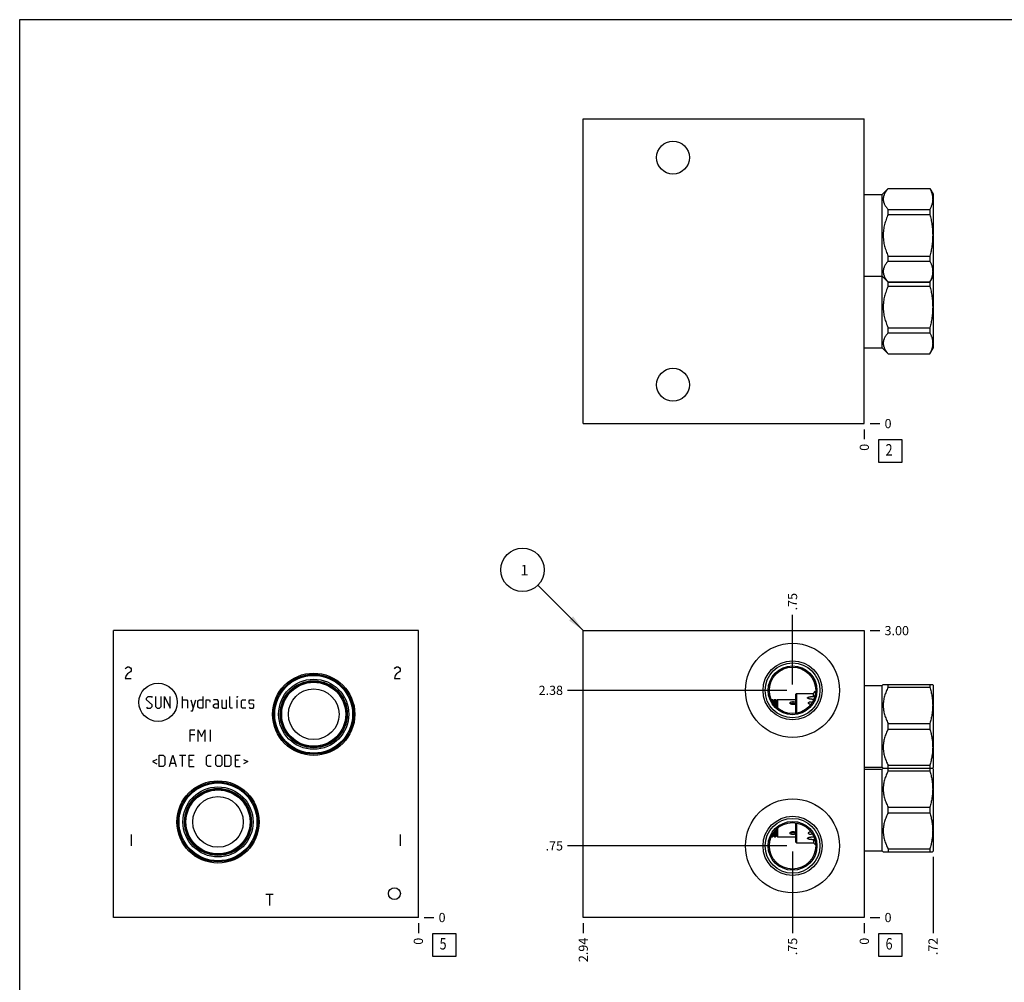
# Model space of a CAD drawing. Units: inches. Extents: x 0.3 to 21.7, y 0.3 to 16.7.
# Drawn here: x 0.3 to 11, y 6.2 to 16.7 of the extents above; entities that cross this region are included whole.
import ezdxf

# ---------------------------------------------------------------- set-up
doc = ezdxf.new("R2010")
doc.units = ezdxf.units.IN
doc.header["$LTSCALE"] = 1.21
doc.header["$MEASUREMENT"] = 0
doc.layers.get('0').update_dxf_attribs({"linetype": 'CONTINUOUS'})
doc.styles.get("Standard").update_dxf_attribs({"font": 'txt', "width": 0.8})
doc.dimstyles.new('DIMSTYLE_1', dxfattribs={"dimtxt": 0.1, "dimasz": 0.1875, "dimexe": 0.125, "dimexo": 0.0625, "dimgap": 0.025, "dimtad": 0, "dimtih": 1, "dimtoh": 1, "dimlfac": 0.962047, "dimzin": 4, "dimdsep": 46, "dimtxsty": 'Standard', "dimblk": '_FILLED', "dimblk1": '_FILLED', "dimblk2": '_FILLED', "dimcen": 0.09, "dimadec": 0, "dimazin": 0, "dimtfac": 1, "dimtofl": 0, "dimtmove": 0, "dimatfit": 3, "dimldrblk": '_FILLED', "dimfxl": 1, "dimtolj": 1, "dimtzin": 4, "dimarcsym": 0})
doc.dimstyles.new('DIMSTYLE_2', dxfattribs={"dimtxt": 0.1, "dimasz": 0.1875, "dimexe": 0.125, "dimexo": 0.0625, "dimgap": 0.025, "dimtad": 0, "dimtih": 1, "dimtoh": 1, "dimdec": 0, "dimlfac": 0.962047, "dimzin": 4, "dimdsep": 46, "dimtxsty": 'Standard', "dimblk": '_FILLED', "dimblk1": '_FILLED', "dimblk2": '_FILLED', "dimcen": 0.09, "dimadec": 0, "dimazin": 0, "dimtfac": 1, "dimtdec": 0, "dimtofl": 0, "dimtmove": 0, "dimatfit": 3, "dimldrblk": '_FILLED', "dimfxl": 1, "dimtolj": 1, "dimtzin": 4, "dimarcsym": 0})
doc.dimstyles.get("Standard").update_dxf_attribs({"dimtxt": 0.1, "dimasz": 0.1875, "dimexe": 0.125, "dimexo": 0.0625, "dimgap": 0.09, "dimtad": 0, "dimtih": 1, "dimtoh": 1, "dimdec": 3, "dimzin": 4, "dimdsep": 46, "dimtxsty": 'Standard', "dimblk": '_FILLED', "dimblk1": '_FILLED', "dimblk2": '_FILLED', "dimcen": 0.09, "dimadec": 0, "dimazin": 0, "dimtp": 0.001, "dimtm": 0.001, "dimtfac": 1, "dimtdec": 3, "dimtofl": 0, "dimtmove": 0, "dimatfit": 3, "dimldrblk": '_FILLED', "dimfxl": 1, "dimtolj": 1, "dimtzin": 4, "dimarcsym": 0})

# ---------------------------------------------------------------- blocks, each defined once
blk = doc.blocks.new('*D1')
at = {"color": 2, "linetype": 'Continuous'}
blk.add_line((6.425, 6.878), (6.425, 6.771), dxfattribs=at)
at = {"color": 2, "linetype": 'Continuous', "insert": (6.375, 6.721), "char_height": 0.1, "width": 0.32, "attachment_point": 3, "rotation": 90, "line_spacing_factor": 0.9}
blk.add_mtext('2.94', dxfattribs=at)
blk = doc.blocks.new('_FILLED')
at = {"color": 0, "linetype": 'ByBlock'}
blk.add_solid([(0, 0), (-1, 0.167), (-1, -0.167)], dxfattribs=at)
blk = doc.blocks.new('*D2')
at = {"color": 2, "linetype": 'Continuous'}
blk.add_line((9.479, 6.878), (9.479, 6.771), dxfattribs=at)
at = {"color": 2, "linetype": 'Continuous', "insert": (9.429, 6.721), "char_height": 0.1, "width": 0.08, "attachment_point": 3, "rotation": 90, "line_spacing_factor": 0.9}
blk.add_mtext('0', dxfattribs=at)
blk = doc.blocks.new('*D3')
at = {"color": 2, "linetype": 'Continuous'}
blk.add_line((9.541, 10.059), (9.649, 10.059), dxfattribs=at)
at = {"color": 2, "linetype": 'Continuous', "insert": (9.699, 10.109), "char_height": 0.1, "width": 0.32, "attachment_point": 1, "line_spacing_factor": 0.9}
blk.add_mtext('3.00', dxfattribs=at)
blk = doc.blocks.new('*D4')
at = {"color": 2, "linetype": 'Continuous'}
blk.add_line((9.541, 6.941), (9.649, 6.941), dxfattribs=at)
at = {"color": 2, "linetype": 'Continuous', "insert": (9.699, 6.991), "char_height": 0.1, "width": 0.08, "attachment_point": 1, "line_spacing_factor": 0.9}
blk.add_mtext('0', dxfattribs=at)
blk = doc.blocks.new('*D5')
at = {"color": 2, "linetype": 'Continuous'}
blk.add_line((8.699, 7.658), (8.699, 6.771), dxfattribs=at)
at = {"color": 2, "linetype": 'Continuous', "insert": (8.649, 6.721), "char_height": 0.1, "width": 0.24, "attachment_point": 3, "rotation": 90, "line_spacing_factor": 0.9}
blk.add_mtext('.75', dxfattribs=at)
blk = doc.blocks.new('*D6')
at = {"color": 2, "linetype": 'Continuous'}
blk.add_line((8.636, 7.72), (6.255, 7.72), dxfattribs=at)
at = {"color": 2, "linetype": 'Continuous', "insert": (6.205, 7.77), "char_height": 0.1, "width": 0.24, "attachment_point": 3, "line_spacing_factor": 0.9}
blk.add_mtext('.75', dxfattribs=at)
blk = doc.blocks.new('*D7')
at = {"color": 2, "linetype": 'Continuous'}
blk.add_line((8.699, 9.472), (8.699, 10.229), dxfattribs=at)
at = {"color": 2, "linetype": 'Continuous', "insert": (8.649, 10.279), "char_height": 0.1, "width": 0.24, "attachment_point": 1, "rotation": 90, "line_spacing_factor": 0.9}
blk.add_mtext('.75', dxfattribs=at)
blk = doc.blocks.new('*D8')
at = {"color": 2, "linetype": 'Continuous'}
blk.add_line((8.636, 9.41), (6.255, 9.41), dxfattribs=at)
at = {"color": 2, "linetype": 'Continuous', "insert": (6.205, 9.46), "char_height": 0.1, "width": 0.32, "attachment_point": 3, "line_spacing_factor": 0.9}
blk.add_mtext('2.38', dxfattribs=at)
blk = doc.blocks.new('*D12')
at = {"color": 2, "linetype": 'Continuous'}
blk.add_line((9.479, 12.246), (9.479, 12.139), dxfattribs=at)
at = {"color": 2, "linetype": 'Continuous', "insert": (9.429, 12.089), "char_height": 0.1, "width": 0.08, "attachment_point": 3, "rotation": 90, "line_spacing_factor": 0.9}
blk.add_mtext('0', dxfattribs=at)
blk = doc.blocks.new('*D13')
at = {"color": 2, "linetype": 'Continuous'}
blk.add_line((9.541, 12.309), (9.649, 12.309), dxfattribs=at)
at = {"color": 2, "linetype": 'Continuous', "insert": (9.699, 12.359), "char_height": 0.1, "width": 0.08, "attachment_point": 1, "line_spacing_factor": 0.9}
blk.add_mtext('0', dxfattribs=at)
blk = doc.blocks.new('*D14')
at = {"color": 2, "linetype": 'Continuous'}
blk.add_line((4.633, 6.878), (4.633, 6.771), dxfattribs=at)
at = {"color": 2, "linetype": 'Continuous', "insert": (4.583, 6.721), "char_height": 0.1, "width": 0.08, "attachment_point": 3, "rotation": 90, "line_spacing_factor": 0.9}
blk.add_mtext('0', dxfattribs=at)
blk = doc.blocks.new('*D15')
at = {"color": 2, "linetype": 'Continuous'}
blk.add_line((4.695, 6.941), (4.803, 6.941), dxfattribs=at)
at = {"color": 2, "linetype": 'Continuous', "insert": (4.853, 6.991), "char_height": 0.1, "width": 0.08, "attachment_point": 1, "line_spacing_factor": 0.9}
blk.add_mtext('0', dxfattribs=at)
blk = doc.blocks.new('*D34')
at = {"color": 2, "linetype": 'Continuous'}
blk.add_line((10.226, 7.601), (10.226, 6.771), dxfattribs=at)
at = {"color": 2, "linetype": 'Continuous', "insert": (10.176, 6.721), "char_height": 0.1, "width": 0.24, "attachment_point": 3, "rotation": 90, "line_spacing_factor": 0.9}
blk.add_mtext('.72', dxfattribs=at)
blk = doc.blocks.new('SUN_FACENUMBER_BL1', base_point=(9.762, 6.643))
at = {"color": 2, "linetype": 'Continuous'}
for p, q in [((9.637, 6.768), (9.887, 6.768)), ((9.637, 6.518), (9.637, 6.768)), ((9.887, 6.768), (9.887, 6.518)), ((9.887, 6.518), (9.637, 6.518))]:
    blk.add_line(p, q, dxfattribs=at)
at = {"color": 2, "linetype": 'Continuous', "width": 0.8}
blk.add_text('6', height=0.125, dxfattribs=at).set_placement((9.71, 6.593))
blk = doc.blocks.new('SUN_NBOMBALLOON_BL2', base_point=(5.765, 10.719))
at = {"color": 2, "linetype": 'Continuous'}
blk.add_circle((5.765, 10.719), 0.236, dxfattribs=at)
at = {"color": 2, "linetype": 'Continuous', "insert": (5.743, 10.774), "char_height": 0.115, "width": 0.092, "attachment_point": 1, "line_spacing_factor": 0.9}
blk.add_mtext('1', dxfattribs=at)
blk = doc.blocks.new('SUN_FACENUMBER_BL6', base_point=(9.762, 12.011))
at = {"color": 2, "linetype": 'Continuous'}
for p, q in [((9.637, 12.136), (9.887, 12.136)), ((9.637, 11.886), (9.637, 12.136)), ((9.887, 12.136), (9.887, 11.886)), ((9.887, 11.886), (9.637, 11.886))]:
    blk.add_line(p, q, dxfattribs=at)
at = {"color": 2, "linetype": 'Continuous', "width": 0.8}
blk.add_text('2', height=0.125, dxfattribs=at).set_placement((9.71, 11.961))
blk = doc.blocks.new('SUN_FACENUMBER_BL7', base_point=(4.917, 6.643))
at = {"color": 2, "linetype": 'Continuous'}
for p, q in [((4.792, 6.768), (5.042, 6.768)), ((4.792, 6.518), (4.792, 6.768)), ((5.042, 6.768), (5.042, 6.518)), ((5.042, 6.518), (4.792, 6.518))]:
    blk.add_line(p, q, dxfattribs=at)
at = {"color": 2, "linetype": 'Continuous', "width": 0.8}
blk.add_text('5', height=0.125, dxfattribs=at).set_placement((4.864, 6.593))

msp = doc.modelspace()

# ---------------------------------------------------------------- linework, layer by layer
at = {"color": 7, "linetype": 'Continuous'}
for p, q in [((0.301, 0.301), (0.301, 16.699)), ((0.301, 16.699), (21.699, 16.699)), ((6.425, 12.309), (6.425, 15.623)), ((6.425, 15.623), (9.479, 15.623)), ((9.479, 12.309), (9.479, 15.623)), ((9.479, 14.8), (9.674, 14.8)), ((9.674, 14.8), (9.738, 14.864)), ((9.674, 13.132), (9.674, 14.8)), ((9.738, 14.864), (10.191, 14.864)), ((9.738, 14.863), (9.738, 14.864)), ((9.738, 14.863), (10.191, 14.863)), ((10.191, 14.864), (10.191, 14.863)), ((10.191, 14.864), (10.226, 14.803)), ((10.226, 14.803), (10.226, 13.129)), ((9.738, 14.636), (10.191, 14.636)), ((9.738, 14.583), (9.738, 14.636)), ((9.738, 14.583), (10.191, 14.583)), ((10.191, 14.636), (10.191, 14.583)), ((9.738, 14.129), (10.191, 14.129)), ((9.738, 14.075), (9.738, 14.129)), ((10.191, 14.129), (10.191, 14.075)), ((9.738, 14.075), (10.191, 14.075)), ((9.479, 13.911), (9.674, 13.911)), ((9.674, 13.911), (9.738, 13.847)), ((10.191, 13.847), (10.226, 13.909)), ((9.738, 13.848), (10.191, 13.848)), ((9.738, 13.803), (9.738, 13.848)), ((9.738, 13.847), (10.191, 13.847)), ((9.738, 13.803), (10.191, 13.803)), ((10.191, 13.848), (10.191, 13.803)), ((9.738, 13.349), (10.191, 13.349)), ((9.738, 13.296), (9.738, 13.349)), ((9.738, 13.296), (10.191, 13.296)), ((10.191, 13.349), (10.191, 13.296)), ((9.479, 13.132), (9.674, 13.132)), ((9.674, 13.132), (9.738, 13.068)), ((9.738, 13.069), (10.191, 13.069)), ((9.738, 13.068), (9.738, 13.069)), ((9.738, 13.068), (10.191, 13.068)), ((10.191, 13.068), (10.226, 13.129)), ((10.191, 13.069), (10.191, 13.068)), ((6.425, 12.309), (9.479, 12.309)), ((1.319, 6.941), (1.319, 10.059)), ((4.633, 10.059), (1.319, 10.059)), ((4.633, 6.941), (4.633, 10.059)), ((6.425, 6.941), (6.425, 10.059)), ((6.425, 10.059), (9.479, 10.059)), ((9.479, 10.059), (9.479, 6.941)), ((9.479, 9.464), (9.674, 9.464)), ((9.674, 9.464), (9.685, 9.475)), ((9.674, 8.575), (9.674, 9.464)), ((9.684, 9.475), (10.221, 9.475)), ((9.738, 9.444), (9.738, 9.475)), ((9.738, 9.444), (10.191, 9.444)), ((10.191, 9.475), (10.191, 9.444)), ((10.221, 9.475), (10.226, 9.467)), ((10.226, 9.467), (10.226, 8.573)), ((8.467, 9.311), (8.482, 9.311)), ((8.482, 9.311), (8.482, 9.283)), ((8.492, 9.301), (8.482, 9.311)), ((8.503, 9.311), (8.492, 9.301)), ((8.503, 9.311), (8.503, 9.252)), ((8.503, 9.311), (8.514, 9.311)), ((8.514, 9.311), (8.514, 9.239)), ((8.524, 9.301), (8.514, 9.311)), ((8.535, 9.311), (8.524, 9.301)), ((8.535, 9.311), (8.535, 9.219)), ((8.535, 9.311), (8.731, 9.311)), ((8.731, 9.366), (8.742, 9.376)), ((8.731, 9.366), (8.731, 9.16)), ((8.742, 9.376), (8.742, 9.162)), ((8.742, 9.376), (8.927, 9.376)), ((8.927, 9.376), (8.95, 9.4)), ((8.927, 9.343), (8.927, 9.376)), ((8.927, 9.303), (8.927, 9.311)), ((8.492, 9.267), (8.492, 9.301)), ((8.524, 9.229), (8.524, 9.301)), ((9.738, 9.051), (10.191, 9.051)), ((9.738, 8.989), (9.738, 9.051)), ((9.738, 8.989), (10.191, 8.989)), ((10.191, 9.051), (10.191, 8.989)), ((9.479, 8.575), (9.674, 8.575)), ((9.674, 8.575), (9.684, 8.565)), ((9.674, 8.555), (9.685, 8.565)), ((9.684, 8.565), (10.221, 8.565)), ((9.738, 8.596), (10.191, 8.596)), ((9.738, 8.534), (9.738, 8.596)), ((10.191, 8.596), (10.191, 8.534)), ((10.221, 8.565), (10.226, 8.573)), ((10.221, 8.565), (10.226, 8.557)), ((9.479, 8.555), (9.674, 8.555)), ((9.674, 7.666), (9.674, 8.555)), ((9.738, 8.534), (10.191, 8.534)), ((10.226, 8.557), (10.226, 7.663)), ((9.738, 8.141), (10.191, 8.141)), ((9.738, 8.079), (9.738, 8.141)), ((10.191, 8.141), (10.191, 8.079)), ((9.738, 8.079), (10.191, 8.079)), ((8.731, 7.97), (8.731, 7.764)), ((8.742, 7.968), (8.742, 7.754)), ((8.467, 7.819), (8.482, 7.819)), ((8.482, 7.847), (8.482, 7.819)), ((8.492, 7.829), (8.482, 7.819)), ((8.492, 7.863), (8.492, 7.829)), ((8.503, 7.819), (8.492, 7.829)), ((8.503, 7.877), (8.503, 7.819)), ((8.503, 7.819), (8.514, 7.819)), ((8.514, 7.891), (8.514, 7.819)), ((8.524, 7.829), (8.514, 7.819)), ((8.524, 7.901), (8.524, 7.829)), ((8.535, 7.819), (8.524, 7.829)), ((8.535, 7.911), (8.535, 7.819)), ((8.535, 7.819), (8.731, 7.819)), ((8.927, 7.827), (8.927, 7.819)), ((8.731, 7.764), (8.742, 7.754)), ((8.742, 7.754), (8.927, 7.754)), ((8.927, 7.787), (8.927, 7.754)), ((8.927, 7.754), (8.95, 7.73)), ((9.479, 7.666), (9.674, 7.666)), ((9.674, 7.666), (9.685, 7.655)), ((9.684, 7.655), (10.221, 7.655)), ((9.738, 7.686), (10.191, 7.686)), ((9.738, 7.686), (9.738, 7.655)), ((10.191, 7.686), (10.191, 7.655)), ((10.221, 7.655), (10.226, 7.663)), ((4.633, 6.941), (1.319, 6.941)), ((9.479, 6.941), (6.425, 6.941))]:
    msp.add_line(p, q, dxfattribs=at)
at = {"color": 4, "linetype": 'Continuous'}
for p, q in [((1.449, 9.643), (1.457, 9.654)), ((1.457, 9.654), (1.472, 9.664)), ((1.472, 9.664), (1.488, 9.664)), ((1.488, 9.664), (1.504, 9.654)), ((1.504, 9.654), (1.511, 9.643)), ((1.511, 9.643), (1.511, 9.623)), ((4.373, 9.643), (4.381, 9.654)), ((4.381, 9.654), (4.396, 9.664)), ((4.396, 9.664), (4.412, 9.664)), ((4.412, 9.664), (4.428, 9.654)), ((4.428, 9.654), (4.435, 9.643)), ((4.435, 9.643), (4.435, 9.623)), ((1.457, 9.571), (1.449, 9.539)), ((1.449, 9.539), (1.511, 9.539)), ((1.472, 9.591), (1.457, 9.571)), ((1.504, 9.612), (1.472, 9.591)), ((1.511, 9.623), (1.504, 9.612)), ((4.381, 9.571), (4.373, 9.539)), ((4.373, 9.539), (4.435, 9.539)), ((4.396, 9.591), (4.381, 9.571)), ((4.428, 9.612), (4.396, 9.591)), ((4.435, 9.623), (4.428, 9.612)), ((1.679, 9.324), (1.697, 9.342)), ((1.679, 9.306), (1.679, 9.324)), ((1.697, 9.342), (1.733, 9.342)), ((1.733, 9.342), (1.742, 9.333)), ((1.777, 9.342), (1.777, 9.235)), ((1.84, 9.235), (1.84, 9.342)), ((1.875, 9.217), (1.875, 9.342)), ((1.875, 9.342), (1.938, 9.217)), ((1.938, 9.217), (1.938, 9.342)), ((2.071, 9.217), (2.071, 9.342)), ((2.291, 9.342), (2.291, 9.217)), ((2.585, 9.226), (2.585, 9.342)), ((2.668, 9.342), (2.665, 9.333)), ((2.665, 9.333), (2.665, 9.342)), ((2.665, 9.342), (2.668, 9.342)), ((1.742, 9.253), (1.679, 9.306)), ((1.679, 9.226), (1.688, 9.217)), ((1.688, 9.217), (1.724, 9.217)), ((1.724, 9.217), (1.742, 9.235)), ((1.742, 9.235), (1.742, 9.253)), ((1.777, 9.235), (1.795, 9.217)), ((1.795, 9.217), (1.822, 9.217)), ((1.822, 9.217), (1.84, 9.235)), ((2.071, 9.306), (2.116, 9.306)), ((2.116, 9.306), (2.125, 9.297)), ((2.125, 9.297), (2.125, 9.217)), ((2.16, 9.306), (2.187, 9.217)), ((2.178, 9.188), (2.214, 9.306)), ((2.238, 9.297), (2.255, 9.306)), ((2.238, 9.226), (2.238, 9.297)), ((2.255, 9.217), (2.238, 9.226)), ((2.255, 9.306), (2.291, 9.306)), ((2.291, 9.217), (2.255, 9.217)), ((2.327, 9.217), (2.327, 9.306)), ((2.327, 9.306), (2.362, 9.306)), ((2.362, 9.306), (2.368, 9.297)), ((2.368, 9.297), (2.368, 9.28)), ((2.451, 9.306), (2.407, 9.306)), ((2.407, 9.253), (2.425, 9.262)), ((2.407, 9.226), (2.407, 9.253)), ((2.425, 9.217), (2.407, 9.226)), ((2.425, 9.262), (2.46, 9.262)), ((2.46, 9.217), (2.425, 9.217)), ((2.46, 9.288), (2.451, 9.306)), ((2.46, 9.217), (2.46, 9.288)), ((2.496, 9.306), (2.496, 9.226)), ((2.496, 9.226), (2.505, 9.217)), ((2.505, 9.217), (2.549, 9.217)), ((2.549, 9.217), (2.549, 9.306)), ((2.594, 9.217), (2.585, 9.226)), ((2.612, 9.217), (2.594, 9.217)), ((2.665, 9.217), (2.665, 9.306)), ((2.713, 9.297), (2.722, 9.306)), ((2.713, 9.226), (2.713, 9.297)), ((2.722, 9.217), (2.713, 9.226)), ((2.722, 9.306), (2.757, 9.306)), ((2.757, 9.217), (2.722, 9.217)), ((2.793, 9.297), (2.802, 9.306)), ((2.793, 9.271), (2.793, 9.297)), ((2.802, 9.265), (2.793, 9.271)), ((2.793, 9.226), (2.802, 9.217)), ((2.802, 9.306), (2.838, 9.306)), ((2.838, 9.259), (2.802, 9.265)), ((2.802, 9.217), (2.838, 9.217)), ((2.838, 9.306), (2.846, 9.297)), ((2.846, 9.253), (2.838, 9.259)), ((2.838, 9.217), (2.846, 9.226)), ((2.846, 9.226), (2.846, 9.253)), ((2.16, 9.188), (2.178, 9.188)), ((2.153, 8.855), (2.153, 8.98)), ((2.153, 8.98), (2.206, 8.98)), ((2.206, 8.927), (2.153, 8.927)), ((2.242, 8.855), (2.242, 8.98)), ((2.242, 8.98), (2.278, 8.909)), ((2.278, 8.909), (2.313, 8.98)), ((2.313, 8.98), (2.313, 8.855)), ((2.373, 8.855), (2.373, 8.98)), ((1.816, 8.581), (1.816, 8.706)), ((1.816, 8.706), (1.86, 8.706)), ((1.86, 8.706), (1.878, 8.688)), ((1.878, 8.688), (1.878, 8.599)), ((1.929, 8.581), (1.964, 8.706)), ((1.964, 8.706), (2, 8.581)), ((2.036, 8.706), (2.107, 8.706)), ((2.071, 8.581), (2.071, 8.706)), ((2.143, 8.581), (2.143, 8.706)), ((2.143, 8.706), (2.196, 8.706)), ((2.33, 8.688), (2.348, 8.706)), ((2.33, 8.599), (2.33, 8.688)), ((2.348, 8.706), (2.383, 8.706)), ((2.434, 8.688), (2.451, 8.706)), ((2.434, 8.599), (2.434, 8.688)), ((2.451, 8.706), (2.478, 8.706)), ((2.478, 8.706), (2.496, 8.688)), ((2.496, 8.688), (2.496, 8.599)), ((2.532, 8.581), (2.532, 8.706)), ((2.532, 8.706), (2.576, 8.706)), ((2.576, 8.706), (2.594, 8.688)), ((2.594, 8.688), (2.594, 8.599)), ((2.645, 8.581), (2.645, 8.706)), ((2.645, 8.706), (2.698, 8.706)), ((1.792, 8.658), (1.745, 8.635)), ((1.745, 8.635), (1.792, 8.611)), ((1.86, 8.581), (1.816, 8.581)), ((1.878, 8.599), (1.86, 8.581)), ((1.941, 8.617), (1.988, 8.617)), ((2.178, 8.652), (2.143, 8.652)), ((2.143, 8.581), (2.196, 8.581)), ((2.348, 8.581), (2.33, 8.599)), ((2.383, 8.581), (2.348, 8.581)), ((2.451, 8.581), (2.434, 8.599)), ((2.478, 8.581), (2.451, 8.581)), ((2.496, 8.599), (2.478, 8.581)), ((2.576, 8.581), (2.532, 8.581)), ((2.594, 8.599), (2.576, 8.581)), ((2.68, 8.652), (2.645, 8.652)), ((2.645, 8.581), (2.698, 8.581)), ((2.734, 8.658), (2.781, 8.635)), ((2.781, 8.635), (2.734, 8.611)), ((1.511, 7.845), (1.511, 7.72)), ((4.435, 7.845), (4.435, 7.72)), ((2.976, 7.195), (3.054, 7.195)), ((3.015, 7.195), (3.015, 7.071))]:
    msp.add_line(p, q, dxfattribs=at)
at = {"color": 7, "linetype": 'Continuous'}
for centre, radius in [((7.4, 15.2), 0.179), ((7.4, 12.731), 0.179), ((8.699, 9.41), 0.511), ((8.699, 9.41), 0.321), ((8.699, 9.41), 0.298), ((8.699, 9.41), 0.265), ((8.699, 9.41), 0.252), ((3.496, 9.15), 0.447), ((3.496, 9.15), 0.434), ((3.496, 9.15), 0.423), ((3.496, 9.15), 0.381), ((3.496, 9.15), 0.364), ((3.496, 9.15), 0.358), ((3.496, 9.15), 0.348), ((3.496, 9.15), 0.275), ((2.456, 7.98), 0.447), ((2.456, 7.98), 0.434), ((2.456, 7.98), 0.423), ((2.456, 7.98), 0.381), ((2.456, 7.98), 0.364), ((2.456, 7.98), 0.358), ((2.456, 7.98), 0.348), ((2.456, 7.98), 0.275), ((8.699, 7.72), 0.511), ((8.699, 7.72), 0.321), ((8.699, 7.72), 0.298), ((8.699, 7.72), 0.265), ((8.699, 7.72), 0.252), ((4.373, 7.201), 0.0644)]:
    msp.add_circle(centre, radius, dxfattribs=at)
at = {"color": 4, "linetype": 'Continuous'}
msp.add_circle((1.805, 9.28), 0.208, dxfattribs=at)
at = {"color": 7, "linetype": 'Continuous'}
for centre, radius, start, end in [((8.946, 9.344), 0.0103, 99.3345, 99.7647), ((8.902, 9.271), 0.0119, 28.8098, 29.2148)]:
    msp.add_arc(centre, radius, start, end, dxfattribs=at)
for points, knots in [([(9.738, 14.863), (9.734, 14.859), (9.726, 14.85), (9.716, 14.836), (9.707, 14.822), (9.699, 14.808), (9.694, 14.796), (9.69, 14.786), (9.688, 14.779), (9.686, 14.772), (9.685, 14.764), (9.685, 14.757), (9.684, 14.749), (9.685, 14.742), (9.685, 14.735), (9.686, 14.727), (9.688, 14.72), (9.69, 14.713), (9.694, 14.703), (9.699, 14.691), (9.707, 14.677), (9.716, 14.663), (9.726, 14.649), (9.734, 14.64), (9.738, 14.636)], [0, 0, 0, 0, 0.069109, 0.136246, 0.201316, 0.264306, 0.325318, 0.355166, 0.384631, 0.413773, 0.442661, 0.471375, 0.5, 0.528625, 0.557339, 0.586227, 0.615369, 0.644834, 0.674682, 0.735694, 0.798684, 0.863754, 0.930891, 1, 1, 1, 1]), ([(10.191, 14.863), (10.193, 14.858), (10.197, 14.849), (10.204, 14.835), (10.209, 14.821), (10.213, 14.807), (10.217, 14.793), (10.22, 14.778), (10.221, 14.764), (10.222, 14.749), (10.221, 14.735), (10.22, 14.721), (10.217, 14.706), (10.213, 14.692), (10.209, 14.678), (10.204, 14.664), (10.197, 14.65), (10.193, 14.641), (10.191, 14.636)], [0, 0, 0, 0, 0.065371, 0.129782, 0.193254, 0.255843, 0.317649, 0.378815, 0.439526, 0.5, 0.560474, 0.621185, 0.682351, 0.744157, 0.806746, 0.870218, 0.934629, 1, 1, 1, 1]), ([(9.738, 14.583), (9.734, 14.574), (9.726, 14.556), (9.716, 14.528), (9.707, 14.5), (9.699, 14.472), (9.692, 14.443), (9.689, 14.419), (9.686, 14.4), (9.685, 14.385), (9.685, 14.37), (9.684, 14.356), (9.685, 14.341), (9.685, 14.326), (9.686, 14.312), (9.689, 14.292), (9.692, 14.268), (9.699, 14.239), (9.707, 14.211), (9.716, 14.183), (9.726, 14.156), (9.734, 14.138), (9.738, 14.129)], [0, 0, 0, 0, 0.062497, 0.124997, 0.187494, 0.249992, 0.31249, 0.374989, 0.406241, 0.437494, 0.468747, 0.5, 0.531253, 0.562506, 0.593759, 0.625011, 0.68751, 0.750008, 0.812506, 0.875003, 0.937503, 1, 1, 1, 1]), ([(10.191, 14.583), (10.195, 14.564), (10.202, 14.536), (10.209, 14.499), (10.213, 14.47), (10.217, 14.442), (10.22, 14.413), (10.221, 14.384), (10.222, 14.356), (10.221, 14.327), (10.22, 14.298), (10.217, 14.27), (10.213, 14.241), (10.209, 14.213), (10.202, 14.175), (10.195, 14.147), (10.191, 14.129)], [0, 0, 0, 0, 0.124991, 0.187492, 0.249993, 0.312495, 0.374996, 0.437498, 0.5, 0.562502, 0.625004, 0.687505, 0.750007, 0.812508, 0.875009, 1, 1, 1, 1]), ([(9.738, 14.075), (9.734, 14.071), (9.726, 14.062), (9.716, 14.048), (9.707, 14.034), (9.699, 14.02), (9.694, 14.008), (9.69, 13.998), (9.688, 13.991), (9.686, 13.984), (9.685, 13.976), (9.685, 13.969), (9.684, 13.962), (9.685, 13.954), (9.685, 13.947), (9.686, 13.94), (9.688, 13.932), (9.69, 13.925), (9.694, 13.915), (9.699, 13.903), (9.707, 13.889), (9.716, 13.875), (9.726, 13.862), (9.734, 13.853), (9.738, 13.848)], [0, 0, 0, 0, 0.069109, 0.136246, 0.201316, 0.264306, 0.325318, 0.355166, 0.384631, 0.413773, 0.442661, 0.471375, 0.5, 0.528625, 0.557339, 0.586227, 0.615369, 0.644834, 0.674682, 0.735694, 0.798684, 0.863754, 0.930891, 1, 1, 1, 1]), ([(10.191, 14.075), (10.193, 14.071), (10.197, 14.061), (10.204, 14.047), (10.209, 14.033), (10.213, 14.019), (10.217, 14.005), (10.22, 13.991), (10.221, 13.976), (10.222, 13.962), (10.221, 13.947), (10.22, 13.933), (10.217, 13.919), (10.213, 13.904), (10.209, 13.89), (10.204, 13.876), (10.197, 13.862), (10.193, 13.853), (10.191, 13.848)], [0, 0, 0, 0, 0.065371, 0.129782, 0.193254, 0.255843, 0.317649, 0.378815, 0.439526, 0.5, 0.560474, 0.621185, 0.682351, 0.744157, 0.806746, 0.870218, 0.934629, 1, 1, 1, 1]), ([(9.738, 13.803), (9.734, 13.794), (9.726, 13.776), (9.716, 13.749), (9.707, 13.721), (9.699, 13.692), (9.692, 13.664), (9.689, 13.64), (9.686, 13.62), (9.685, 13.605), (9.685, 13.591), (9.684, 13.576), (9.685, 13.561), (9.685, 13.547), (9.686, 13.532), (9.689, 13.513), (9.692, 13.488), (9.699, 13.46), (9.707, 13.431), (9.716, 13.403), (9.726, 13.376), (9.734, 13.358), (9.738, 13.349)], [0, 0, 0, 0, 0.062497, 0.124997, 0.187494, 0.249992, 0.31249, 0.374989, 0.406241, 0.437494, 0.468747, 0.5, 0.531253, 0.562506, 0.593759, 0.625011, 0.68751, 0.750008, 0.812506, 0.875003, 0.937503, 1, 1, 1, 1]), ([(10.191, 13.803), (10.195, 13.785), (10.202, 13.757), (10.209, 13.719), (10.213, 13.691), (10.217, 13.662), (10.22, 13.633), (10.221, 13.605), (10.222, 13.576), (10.221, 13.547), (10.22, 13.519), (10.217, 13.49), (10.213, 13.462), (10.209, 13.433), (10.202, 13.396), (10.195, 13.368), (10.191, 13.349)], [0, 0, 0, 0, 0.124991, 0.187492, 0.249993, 0.312495, 0.374996, 0.437498, 0.5, 0.562502, 0.625004, 0.687505, 0.750007, 0.812508, 0.875009, 1, 1, 1, 1]), ([(9.738, 13.296), (9.734, 13.291), (9.726, 13.282), (9.716, 13.269), (9.707, 13.255), (9.699, 13.241), (9.694, 13.229), (9.69, 13.219), (9.688, 13.212), (9.686, 13.204), (9.685, 13.197), (9.685, 13.19), (9.684, 13.182), (9.685, 13.175), (9.685, 13.167), (9.686, 13.16), (9.688, 13.153), (9.69, 13.146), (9.694, 13.136), (9.699, 13.124), (9.707, 13.11), (9.716, 13.096), (9.726, 13.082), (9.734, 13.073), (9.738, 13.069)], [0, 0, 0, 0, 0.069109, 0.136246, 0.201316, 0.264306, 0.325318, 0.355166, 0.384631, 0.413773, 0.442661, 0.471375, 0.5, 0.528625, 0.557339, 0.586227, 0.615369, 0.644834, 0.674682, 0.735694, 0.798684, 0.863754, 0.930891, 1, 1, 1, 1]), ([(10.191, 13.296), (10.193, 13.291), (10.197, 13.282), (10.204, 13.268), (10.209, 13.254), (10.213, 13.24), (10.217, 13.225), (10.22, 13.211), (10.221, 13.197), (10.222, 13.182), (10.221, 13.168), (10.22, 13.153), (10.217, 13.139), (10.213, 13.125), (10.209, 13.111), (10.204, 13.097), (10.197, 13.083), (10.193, 13.073), (10.191, 13.069)], [0, 0, 0, 0, 0.065371, 0.129782, 0.193254, 0.255843, 0.317649, 0.378815, 0.439526, 0.5, 0.560474, 0.621185, 0.682351, 0.744157, 0.806746, 0.870218, 0.934629, 1, 1, 1, 1]), ([(9.738, 9.444), (9.734, 9.436), (9.726, 9.42), (9.716, 9.397), (9.707, 9.372), (9.699, 9.348), (9.692, 9.323), (9.689, 9.302), (9.686, 9.285), (9.685, 9.273), (9.685, 9.26), (9.684, 9.247), (9.685, 9.234), (9.685, 9.222), (9.686, 9.209), (9.689, 9.192), (9.692, 9.171), (9.699, 9.146), (9.707, 9.122), (9.716, 9.098), (9.726, 9.074), (9.734, 9.058), (9.738, 9.051)], [0, 0, 0, 0, 0.06338, 0.126486, 0.189308, 0.251856, 0.314149, 0.376226, 0.407205, 0.438155, 0.469083, 0.5, 0.530917, 0.561845, 0.592795, 0.623774, 0.685851, 0.748144, 0.810692, 0.873514, 0.93662, 1, 1, 1, 1]), ([(10.191, 9.444), (10.195, 9.428), (10.202, 9.403), (10.209, 9.371), (10.213, 9.346), (10.217, 9.322), (10.22, 9.297), (10.221, 9.272), (10.222, 9.247), (10.221, 9.222), (10.22, 9.197), (10.217, 9.173), (10.213, 9.148), (10.209, 9.123), (10.202, 9.091), (10.195, 9.067), (10.191, 9.051)], [0, 0, 0, 0, 0.125558, 0.188172, 0.250682, 0.3131, 0.375444, 0.437736, 0.5, 0.562264, 0.624556, 0.6869, 0.749318, 0.811828, 0.874442, 1, 1, 1, 1]), ([(8.862, 9.328), (8.862, 9.329), (8.862, 9.329), (8.862, 9.33), (8.863, 9.33), (8.863, 9.331), (8.863, 9.331), (8.864, 9.332), (8.865, 9.333), (8.866, 9.334), (8.868, 9.335), (8.87, 9.336), (8.872, 9.336), (8.874, 9.337), (8.876, 9.338), (8.88, 9.339), (8.884, 9.34), (8.889, 9.34), (8.893, 9.341), (8.898, 9.342), (8.903, 9.342), (8.909, 9.343), (8.917, 9.343), (8.923, 9.343), (8.927, 9.343)], [0, 0, 0, 0, 0.008843, 0.017823, 0.027079, 0.036722, 0.046835, 0.057456, 0.080214, 0.104909, 0.131257, 0.15901, 0.18791, 0.217768, 0.248424, 0.311622, 0.376757, 0.443331, 0.510989, 0.579491, 0.648648, 0.718316, 0.858743, 1, 1, 1, 1]), ([(8.869, 9.321), (8.869, 9.321), (8.868, 9.322), (8.867, 9.323), (8.865, 9.323), (8.864, 9.324), (8.864, 9.325), (8.863, 9.326), (8.863, 9.326), (8.863, 9.327), (8.862, 9.327), (8.862, 9.328), (8.862, 9.328), (8.862, 9.328)], [0, 0, 0, 0, 0.152627, 0.299001, 0.438131, 0.56869, 0.689741, 0.746592, 0.801015, 0.853203, 0.903469, 0.952226, 1, 1, 1, 1]), ([(8.927, 9.311), (8.924, 9.311), (8.919, 9.311), (8.911, 9.312), (8.904, 9.313), (8.897, 9.314), (8.89, 9.315), (8.886, 9.316), (8.882, 9.316), (8.879, 9.317), (8.876, 9.318), (8.872, 9.32), (8.87, 9.321), (8.869, 9.321)], [0, 0, 0, 0, 0.130516, 0.260644, 0.390009, 0.518212, 0.644658, 0.706957, 0.768426, 0.828846, 0.887899, 0.945164, 1, 1, 1, 1]), ([(8.927, 9.343), (8.927, 9.344), (8.929, 9.345), (8.932, 9.347), (8.934, 9.349), (8.936, 9.351), (8.938, 9.352), (8.941, 9.353), (8.942, 9.354), (8.944, 9.354), (8.944, 9.354)], [0, 0, 0, 0, 0.157268, 0.307862, 0.450192, 0.582995, 0.705137, 0.815664, 0.913987, 1, 1, 1, 1]), ([(8.933, 9.317), (8.932, 9.316), (8.93, 9.314), (8.928, 9.312), (8.927, 9.311)], [0, 0, 0, 0, 0.508552, 1, 1, 1, 1]), ([(8.672, 9.272), (8.672, 9.273), (8.672, 9.274), (8.673, 9.275), (8.673, 9.277), (8.674, 9.278), (8.676, 9.28), (8.677, 9.281), (8.679, 9.282), (8.681, 9.283), (8.684, 9.284), (8.686, 9.285), (8.689, 9.285), (8.692, 9.286), (8.695, 9.286), (8.698, 9.287), (8.701, 9.287), (8.703, 9.287), (8.704, 9.287)], [0, 0, 0, 0, 0.04107, 0.08259, 0.12574, 0.171528, 0.220717, 0.273807, 0.331052, 0.39252, 0.458095, 0.527545, 0.600501, 0.67651, 0.755068, 0.835624, 0.917534, 1, 1, 1, 1]), ([(8.704, 9.255), (8.703, 9.255), (8.701, 9.255), (8.697, 9.255), (8.692, 9.256), (8.686, 9.258), (8.682, 9.26), (8.679, 9.261), (8.677, 9.263), (8.676, 9.264), (8.674, 9.266), (8.673, 9.267), (8.673, 9.269), (8.672, 9.271), (8.672, 9.272), (8.672, 9.272)], [0, 0, 0, 0, 0.079475, 0.158561, 0.313101, 0.459845, 0.595515, 0.658397, 0.71762, 0.773069, 0.824733, 0.872776, 0.91756, 0.959682, 1, 1, 1, 1]), ([(8.704, 9.266), (8.703, 9.266), (8.701, 9.266), (8.697, 9.266), (8.694, 9.266), (8.69, 9.265), (8.687, 9.264), (8.684, 9.264), (8.682, 9.263), (8.68, 9.262), (8.679, 9.261)], [0, 0, 0, 0, 0.138993, 0.276621, 0.411296, 0.541739, 0.666767, 0.785321, 0.896584, 1, 1, 1, 1]), ([(8.704, 9.287), (8.706, 9.287), (8.708, 9.287), (8.712, 9.286), (8.716, 9.286), (8.72, 9.285), (8.723, 9.284), (8.726, 9.283), (8.729, 9.282), (8.731, 9.281), (8.731, 9.28)], [0, 0, 0, 0, 0.142682, 0.28363, 0.420751, 0.552423, 0.677211, 0.793887, 0.90161, 1, 1, 1, 1]), ([(8.729, 9.261), (8.728, 9.262), (8.727, 9.263), (8.724, 9.264), (8.721, 9.264), (8.718, 9.265), (8.715, 9.266), (8.711, 9.266), (8.708, 9.266), (8.705, 9.266), (8.704, 9.266)], [0, 0, 0, 0, 0.103416, 0.214679, 0.333233, 0.458261, 0.588704, 0.723379, 0.861007, 1, 1, 1, 1]), ([(8.731, 9.263), (8.731, 9.262), (8.729, 9.261), (8.726, 9.26), (8.723, 9.258), (8.72, 9.257), (8.716, 9.256), (8.712, 9.255), (8.708, 9.255), (8.706, 9.255), (8.704, 9.255)], [0, 0, 0, 0, 0.102978, 0.214117, 0.332733, 0.457901, 0.588482, 0.723274, 0.861, 1, 1, 1, 1]), ([(8.873, 9.272), (8.873, 9.272), (8.873, 9.273), (8.873, 9.274), (8.873, 9.276), (8.874, 9.277), (8.874, 9.278), (8.876, 9.279), (8.877, 9.281), (8.88, 9.283), (8.883, 9.284), (8.886, 9.285), (8.89, 9.286), (8.893, 9.286), (8.897, 9.286), (8.9, 9.285), (8.903, 9.284), (8.906, 9.283), (8.909, 9.281), (8.911, 9.279), (8.912, 9.278), (8.913, 9.277)], [0, 0, 0, 0, 0.025341, 0.050778, 0.07647, 0.102589, 0.129304, 0.156756, 0.214175, 0.275344, 0.340182, 0.408183, 0.478506, 0.550088, 0.621749, 0.692302, 0.760661, 0.825952, 0.887617, 0.945516, 1, 1, 1, 1]), ([(8.899, 9.257), (8.898, 9.257), (8.895, 9.257), (8.89, 9.257), (8.885, 9.258), (8.882, 9.259), (8.879, 9.261), (8.877, 9.263), (8.875, 9.265), (8.874, 9.267), (8.873, 9.268), (8.873, 9.27), (8.873, 9.271), (8.873, 9.272)], [0, 0, 0, 0, 0.139887, 0.280582, 0.418753, 0.551348, 0.61486, 0.676175, 0.79167, 0.846183, 0.898787, 0.949904, 1, 1, 1, 1]), ([(9.738, 8.989), (9.734, 8.981), (9.726, 8.966), (9.716, 8.942), (9.707, 8.918), (9.699, 8.893), (9.692, 8.868), (9.689, 8.847), (9.686, 8.83), (9.685, 8.818), (9.685, 8.805), (9.684, 8.792), (9.685, 8.78), (9.685, 8.767), (9.686, 8.754), (9.689, 8.737), (9.692, 8.716), (9.699, 8.692), (9.707, 8.667), (9.716, 8.643), (9.726, 8.619), (9.734, 8.603), (9.738, 8.596)], [0, 0, 0, 0, 0.06338, 0.126486, 0.189308, 0.251856, 0.314149, 0.376226, 0.407205, 0.438155, 0.469083, 0.5, 0.530917, 0.561845, 0.592795, 0.623774, 0.685851, 0.748144, 0.810692, 0.873514, 0.93662, 1, 1, 1, 1]), ([(10.191, 8.989), (10.195, 8.973), (10.202, 8.949), (10.209, 8.916), (10.213, 8.892), (10.217, 8.867), (10.22, 8.842), (10.221, 8.817), (10.222, 8.792), (10.221, 8.767), (10.22, 8.743), (10.217, 8.718), (10.213, 8.693), (10.209, 8.669), (10.202, 8.636), (10.195, 8.612), (10.191, 8.596)], [0, 0, 0, 0, 0.125558, 0.188172, 0.250682, 0.3131, 0.375444, 0.437736, 0.5, 0.562264, 0.624556, 0.6869, 0.749318, 0.811828, 0.874442, 1, 1, 1, 1]), ([(9.738, 8.534), (9.734, 8.526), (9.726, 8.511), (9.716, 8.487), (9.707, 8.463), (9.699, 8.438), (9.692, 8.414), (9.689, 8.393), (9.686, 8.376), (9.685, 8.363), (9.685, 8.35), (9.684, 8.338), (9.685, 8.325), (9.685, 8.312), (9.686, 8.299), (9.689, 8.283), (9.692, 8.262), (9.699, 8.237), (9.707, 8.212), (9.716, 8.188), (9.726, 8.164), (9.734, 8.149), (9.738, 8.141)], [0, 0, 0, 0, 0.06338, 0.126486, 0.189308, 0.251856, 0.314149, 0.376226, 0.407205, 0.438155, 0.469083, 0.5, 0.530917, 0.561845, 0.592795, 0.623774, 0.685851, 0.748144, 0.810692, 0.873514, 0.93662, 1, 1, 1, 1]), ([(10.191, 8.534), (10.195, 8.518), (10.202, 8.494), (10.209, 8.461), (10.213, 8.437), (10.217, 8.412), (10.22, 8.387), (10.221, 8.362), (10.222, 8.338), (10.221, 8.313), (10.22, 8.288), (10.217, 8.263), (10.213, 8.238), (10.209, 8.214), (10.202, 8.181), (10.195, 8.157), (10.191, 8.141)], [0, 0, 0, 0, 0.125558, 0.188172, 0.250682, 0.3131, 0.375444, 0.437736, 0.5, 0.562264, 0.624556, 0.6869, 0.749318, 0.811828, 0.874442, 1, 1, 1, 1]), ([(9.738, 8.079), (9.734, 8.072), (9.726, 8.056), (9.716, 8.032), (9.707, 8.008), (9.699, 7.984), (9.692, 7.959), (9.689, 7.938), (9.686, 7.921), (9.685, 7.908), (9.685, 7.896), (9.684, 7.883), (9.685, 7.87), (9.685, 7.857), (9.686, 7.845), (9.689, 7.828), (9.692, 7.807), (9.699, 7.782), (9.707, 7.757), (9.716, 7.733), (9.726, 7.71), (9.734, 7.694), (9.738, 7.686)], [0, 0, 0, 0, 0.06338, 0.126486, 0.189308, 0.251856, 0.314149, 0.376226, 0.407205, 0.438155, 0.469083, 0.5, 0.530917, 0.561845, 0.592795, 0.623774, 0.685851, 0.748144, 0.810692, 0.873514, 0.93662, 1, 1, 1, 1]), ([(10.191, 8.079), (10.195, 8.063), (10.202, 8.039), (10.209, 8.007), (10.213, 7.982), (10.217, 7.957), (10.22, 7.933), (10.221, 7.908), (10.222, 7.883), (10.221, 7.858), (10.22, 7.833), (10.217, 7.808), (10.213, 7.784), (10.209, 7.759), (10.202, 7.726), (10.195, 7.702), (10.191, 7.686)], [0, 0, 0, 0, 0.125558, 0.188172, 0.250682, 0.3131, 0.375444, 0.437736, 0.5, 0.562264, 0.624556, 0.6869, 0.749318, 0.811828, 0.874442, 1, 1, 1, 1]), ([(8.672, 7.858), (8.672, 7.858), (8.672, 7.859), (8.673, 7.861), (8.673, 7.863), (8.674, 7.864), (8.676, 7.866), (8.677, 7.867), (8.679, 7.869), (8.682, 7.87), (8.686, 7.872), (8.692, 7.874), (8.697, 7.875), (8.701, 7.875), (8.703, 7.875), (8.704, 7.875)], [0, 0, 0, 0, 0.040318, 0.08244, 0.127224, 0.175267, 0.226931, 0.28238, 0.341603, 0.404485, 0.540155, 0.686899, 0.841439, 0.920525, 1, 1, 1, 1]), ([(8.704, 7.843), (8.703, 7.843), (8.701, 7.843), (8.698, 7.843), (8.695, 7.844), (8.692, 7.844), (8.689, 7.845), (8.686, 7.845), (8.684, 7.846), (8.681, 7.847), (8.679, 7.848), (8.677, 7.849), (8.676, 7.85), (8.674, 7.852), (8.673, 7.853), (8.673, 7.855), (8.672, 7.856), (8.672, 7.857), (8.672, 7.858)], [0, 0, 0, 0, 0.082466, 0.164376, 0.244932, 0.32349, 0.399499, 0.472455, 0.541905, 0.60748, 0.668948, 0.726193, 0.779283, 0.828472, 0.87426, 0.91741, 0.95893, 1, 1, 1, 1]), ([(8.679, 7.868), (8.68, 7.868), (8.682, 7.867), (8.684, 7.866), (8.687, 7.865), (8.69, 7.865), (8.694, 7.864), (8.697, 7.864), (8.701, 7.864), (8.703, 7.864), (8.704, 7.864)], [0, 0, 0, 0, 0.103416, 0.214679, 0.333233, 0.458261, 0.588704, 0.723379, 0.861007, 1, 1, 1, 1]), ([(8.704, 7.875), (8.706, 7.875), (8.708, 7.875), (8.712, 7.875), (8.716, 7.874), (8.72, 7.873), (8.723, 7.872), (8.726, 7.87), (8.729, 7.869), (8.731, 7.867), (8.731, 7.867)], [0, 0, 0, 0, 0.139, 0.276726, 0.411518, 0.542099, 0.667267, 0.785883, 0.897022, 1, 1, 1, 1]), ([(8.704, 7.864), (8.705, 7.864), (8.708, 7.864), (8.711, 7.864), (8.715, 7.864), (8.718, 7.865), (8.721, 7.865), (8.724, 7.866), (8.727, 7.867), (8.728, 7.868), (8.729, 7.868)], [0, 0, 0, 0, 0.138993, 0.276621, 0.411296, 0.541739, 0.666767, 0.785321, 0.896584, 1, 1, 1, 1]), ([(8.731, 7.85), (8.731, 7.849), (8.729, 7.848), (8.726, 7.847), (8.723, 7.846), (8.72, 7.845), (8.716, 7.844), (8.712, 7.844), (8.708, 7.843), (8.706, 7.843), (8.704, 7.843)], [0, 0, 0, 0, 0.09839, 0.206113, 0.322789, 0.447577, 0.579249, 0.71637, 0.857318, 1, 1, 1, 1]), ([(8.869, 7.809), (8.87, 7.809), (8.872, 7.81), (8.876, 7.811), (8.879, 7.813), (8.882, 7.813), (8.886, 7.814), (8.89, 7.815), (8.897, 7.816), (8.904, 7.817), (8.911, 7.818), (8.919, 7.819), (8.924, 7.819), (8.927, 7.819)], [0, 0, 0, 0, 0.054836, 0.112101, 0.171154, 0.231574, 0.293043, 0.355342, 0.481788, 0.609991, 0.739356, 0.869484, 1, 1, 1, 1]), ([(8.873, 7.858), (8.873, 7.859), (8.873, 7.86), (8.873, 7.862), (8.874, 7.863), (8.875, 7.865), (8.877, 7.867), (8.879, 7.869), (8.882, 7.871), (8.885, 7.872), (8.89, 7.873), (8.895, 7.873), (8.898, 7.873), (8.899, 7.873)], [0, 0, 0, 0, 0.050096, 0.101213, 0.153817, 0.20833, 0.323825, 0.38514, 0.448652, 0.581247, 0.719418, 0.860113, 1, 1, 1, 1]), ([(8.913, 7.853), (8.912, 7.852), (8.911, 7.851), (8.909, 7.849), (8.906, 7.847), (8.903, 7.845), (8.9, 7.845), (8.897, 7.844), (8.893, 7.844), (8.89, 7.844), (8.886, 7.845), (8.883, 7.846), (8.88, 7.847), (8.877, 7.849), (8.876, 7.85), (8.874, 7.852), (8.874, 7.853), (8.873, 7.854), (8.873, 7.856), (8.873, 7.857), (8.873, 7.858), (8.873, 7.858)], [0, 0, 0, 0, 0.054484, 0.112383, 0.174048, 0.239339, 0.307698, 0.378251, 0.449912, 0.521494, 0.591817, 0.659818, 0.724656, 0.785825, 0.843244, 0.870696, 0.897411, 0.92353, 0.949222, 0.974659, 1, 1, 1, 1]), ([(8.927, 7.819), (8.928, 7.818), (8.93, 7.816), (8.932, 7.814), (8.933, 7.813)], [0, 0, 0, 0, 0.491446, 1, 1, 1, 1]), ([(8.862, 7.801), (8.862, 7.802), (8.862, 7.802), (8.862, 7.802), (8.863, 7.803), (8.863, 7.804), (8.863, 7.804), (8.864, 7.805), (8.864, 7.806), (8.865, 7.806), (8.867, 7.807), (8.868, 7.808), (8.869, 7.809), (8.869, 7.809)], [0, 0, 0, 0, 0.047774, 0.096531, 0.146798, 0.198986, 0.253409, 0.31026, 0.431311, 0.561869, 0.701, 0.847373, 1, 1, 1, 1]), ([(8.927, 7.787), (8.923, 7.787), (8.917, 7.787), (8.909, 7.787), (8.903, 7.788), (8.898, 7.788), (8.893, 7.789), (8.889, 7.789), (8.884, 7.79), (8.88, 7.791), (8.876, 7.792), (8.874, 7.793), (8.872, 7.794), (8.87, 7.794), (8.868, 7.795), (8.866, 7.796), (8.865, 7.797), (8.864, 7.798), (8.863, 7.799), (8.863, 7.799), (8.863, 7.8), (8.862, 7.8), (8.862, 7.801), (8.862, 7.801), (8.862, 7.801)], [0, 0, 0, 0, 0.141257, 0.281685, 0.351352, 0.42051, 0.489011, 0.55667, 0.623243, 0.688378, 0.751576, 0.782233, 0.812091, 0.840991, 0.868743, 0.895091, 0.919786, 0.942545, 0.953165, 0.963278, 0.972921, 0.982177, 0.991157, 1, 1, 1, 1]), ([(8.944, 7.776), (8.944, 7.776), (8.942, 7.776), (8.941, 7.777), (8.938, 7.778), (8.936, 7.779), (8.934, 7.781), (8.932, 7.783), (8.929, 7.784), (8.927, 7.786), (8.927, 7.787)], [0, 0, 0, 0, 0.086013, 0.184337, 0.294865, 0.417008, 0.54981, 0.692139, 0.842732, 1, 1, 1, 1])]:
    msp.add_open_spline(points, degree=3, knots=knots, dxfattribs=at)

# ---------------------------------------------------------------- block references
at = {"color": 2, "linetype": 'Continuous'}
for name, p in [('SUN_FACENUMBER_BL6', (9.762, 12.011)), ('SUN_NBOMBALLOON_BL2', (5.765, 10.719)), ('SUN_FACENUMBER_BL7', (4.917, 6.643)), ('SUN_FACENUMBER_BL1', (9.762, 6.643))]:
    msp.add_blockref(name, p, dxfattribs=at)

# ---------------------------------------------------------------- dimensions: what is measured, and where the dimension line sits
for feature_location, offset, dtype, origin, dimstyle, picture, middle in [((9.478582784, 12.246449294), (0, -0.1075), 1, (9.478582784, 12.308949294), 'DIMSTYLE_2', '*D12', (9.47858292, 12.048949214)), ((9.541082784, 12.308949294), (0.1075, 0), 0, (9.478582784, 12.308949294), 'DIMSTYLE_2', '*D13', (9.73858252, 12.308949402)), ((8.699, 9.472), (0, 0.757), 1, (9.479, 6.941), 'DIMSTYLE_1', '*D7', (8.699, 10.409)), ((9.541, 10.059), (0.107, 0), 0, (9.479, 6.941), 'DIMSTYLE_1', '*D3', (9.859, 10.059)), ((8.636, 9.41), (-2.382, 0), 0, (9.479, 6.941), 'DIMSTYLE_1', '*D8', (6.047, 9.41)), ((8.636, 7.72), (-2.382, 0), 0, (9.479, 6.941), 'DIMSTYLE_1', '*D6', (6.095, 7.72)), ((8.699, 7.658), (0, -0.887), 1, (9.479, 6.941), 'DIMSTYLE_1', '*D5', (8.699, 6.611)), ((10.226, 7.601), (0, -0.83), 1, (9.479, 6.941), 'DIMSTYLE_1', '*D34', (10.226, 6.608)), ((4.695321539, 6.940824287), (0.1075, 0), 0, (4.632821539, 6.940824287), 'DIMSTYLE_2', '*D15', (4.892821518, 6.940824188)), ((9.541082784, 6.940824287), (0.1075, 0), 0, (9.478582784, 6.940824287), 'DIMSTYLE_2', '*D4', (9.73858252, 6.940824188)), ((4.632821539, 6.878324287), (0, -0.1075), 1, (4.632821539, 6.940824287), 'DIMSTYLE_2', '*D14', (4.632821546, 6.680824281)), ((6.425, 6.878), (0, -0.107), 1, (9.479, 6.941), 'DIMSTYLE_1', '*D1', (6.425, 6.563)), ((9.478582784, 6.878324287), (0, -0.1075), 1, (9.478582784, 6.940824287), 'DIMSTYLE_2', '*D2', (9.478582791, 6.680824206))]:
    dim = msp.add_ordinate_dim(feature_location=feature_location, offset=offset, dtype=dtype, origin=origin, dimstyle=dimstyle, dxfattribs=at)
    dim.commit()
    dim.dimension.update_dxf_attribs({"geometry": picture, "text_midpoint": middle})

# ---------------------------------------------------------------- leaders
msp.add_leader([(6.425, 10.059), (5.932, 10.552)], dimstyle='Standard', override={"dimtad": 0}, dxfattribs=at)

doc.saveas('drawing.dxf')
